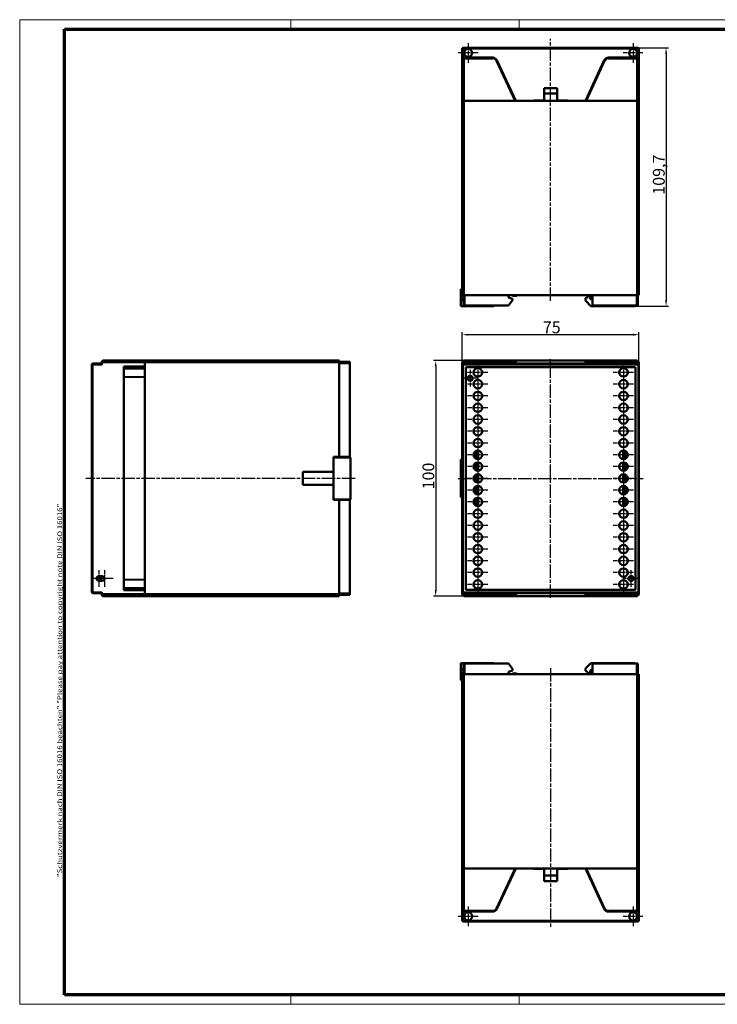
# Model space of a CAD drawing. Units: millimetres. Extents: x 1 to 593, y 1 to 419.
# Drawn here: x 1 to 297, y 1 to 419 of the extents above; entities that cross this region are included whole.
import ezdxf

# ---------------------------------------------------------------- set-up
doc = ezdxf.new("R2010")
doc.units = ezdxf.units.MM
doc.linetypes.add('CHAIN', pattern=[0.3543, 0.2362, -0.0295, 0.0591, -0.0295])
doc.linetypes.add('DASH_DOT', pattern=[0.37, 0.24, -0.06, 0.01, -0.06])
doc.layers.get('0').update_dxf_attribs({"lineweight": 25})
for name, color, linetype, lineweight in [('Bemaßung (ISO)', 1, 'Continuous', 25), ('Mittellinie (ISO)', 1, 'DASH_DOT', 25), ('Mittelpunktmarkierung (ISO)', 1, 'DASH_DOT', 25), ('Rahmen (ISO)', 7, 'Continuous', 70), ('Sichtbar (ISO)', 7, 'Continuous', 50), ('Sichtbar schmal (ISO)', 1, 'Continuous', 25)]:
    doc.layers.add(name, color=color, linetype=linetype, lineweight=lineweight)
doc.styles.add('5', font='isocpeur.ttf', dxfattribs={"width": 1.1})
doc.styles.add('Notiztext (DIN)', font='isocpeur.ttf', dxfattribs={"width": 1.1})
doc.dimstyles.new('11-Bopla 5', dxfattribs={"dimtxt": 5, "dimasz": 2.5, "dimexe": 1, "dimexo": 0, "dimgap": 0.6, "dimtad": 1, "dimdec": 6, "dimrnd": 1e-08, "dimtxsty": '5', "dimcen": 0.09, "dimdle": 7, "dimclrd": 1, "dimclre": 1, "dimclrt": 7, "dimadec": 6, "dimazin": 2, "dimtfac": 0.7, "dimtdec": 3, "dimtmove": 0, "dimatfit": 3, "dimfxl": 1, "dimtolj": 1, "dimlwd": 25, "dimlwe": 25, "dimarcsym": 0})

# ---------------------------------------------------------------- blocks, each defined once
blk = doc.blocks.new('Ränder Bopla-A2-Rahmen')
at = {"layer": 'Rahmen (ISO)', "color": 1, "lineweight": 18}
for p, q in [((593, 419), (1, 419)), ((1, 419), (1, 1)), ((116, 419), (116, 415)), ((213, 419), (213, 415)), ((403, 419), (403, 415)), ((593, 1), (593, 419)), ((589, 297), (593, 297)), ((116, 5), (116, 1)), ((213, 5), (213, 1)), ((403, 5), (403, 1)), ((1, 1), (593, 1))]:
    blk.add_line(p, q, dxfattribs=at)
at = {"layer": 'Rahmen (ISO)', "color": 91, "lineweight": 70}
for p, q in [((20, 415), (589, 415)), ((20, 5), (20, 415)), ((589, 415), (589, 5)), ((589, 5), (20, 5))]:
    blk.add_line(p, q, dxfattribs=at)
at = {"layer": 'Rahmen (ISO)', "color": 1, "insert": (19, 55), "char_height": 2.03, "width": 162.684, "attachment_point": 7, "rotation": 90, "style": 'Notiztext (DIN)'}
blk.add_mtext('\\fISOCPEUR|b0|i0;\\W1.20;\\H2.0300;"Schutzvermerk nach DIN ISO 16016 beachten" \\fISOCPEUR|b0|i1;\\W1.20;\\H2.0300;"Please pay attention to copyright note DIN ISO 16016"', dxfattribs=at)
blk = doc.blocks.new('*D62')
at = {"layer": 'Bemaßung (ISO)', "color": 1, "linetype": 'Continuous', "lineweight": 25}
for p, q in [((263.27, 407.1), (276.27, 407.1)), ((275.27, 404.6), (275.27, 299.9)), ((262.22, 297.4), (276.27, 297.4))]:
    blk.add_line(p, q, dxfattribs=at)
at = {"layer": 'Bemaßung (ISO)', "color": 1, "linetype": 'Continuous'}
for points in [[(274.85, 404.6), (275.69, 404.6), (275.27, 407.1)], [(274.85, 299.9), (275.69, 299.9), (275.27, 297.4)]]:
    blk.add_solid(points, dxfattribs=at)
at = {"layer": 'Defpoints', "color": 0, "linetype": 'Continuous'}
for p in [(263.27, 407.1), (262.22, 297.4), (275.27, 297.4)]:
    blk.add_point(p, dxfattribs=at)
at = {"layer": 'Bemaßung (ISO)', "color": 7, "linetype": 'Continuous', "lineweight": 25, "insert": (274.67, 344.69), "char_height": 5, "attachment_point": 7, "rotation": 90, "style": '5'}
blk.add_mtext('\\A1;109,7', dxfattribs=at)
blk = doc.blocks.new('*D63')
at = {"layer": 'Bemaßung (ISO)', "color": 1, "linetype": 'Continuous', "lineweight": 25}
for p, q in [((189.52, 274.28), (176.52, 274.28)), ((177.52, 271.78), (177.52, 176.78)), ((189.52, 174.28), (176.52, 174.28))]:
    blk.add_line(p, q, dxfattribs=at)
at = {"layer": 'Bemaßung (ISO)', "color": 1, "linetype": 'Continuous'}
for points in [[(177.1, 271.78), (177.94, 271.78), (177.52, 274.28)], [(177.1, 176.78), (177.94, 176.78), (177.52, 174.28)]]:
    blk.add_solid(points, dxfattribs=at)
at = {"layer": 'Defpoints', "color": 0, "linetype": 'Continuous'}
for p in [(189.52, 274.28), (177.52, 174.28), (189.52, 174.28)]:
    blk.add_point(p, dxfattribs=at)
at = {"layer": 'Bemaßung (ISO)', "color": 7, "linetype": 'Continuous', "lineweight": 25, "insert": (176.92, 219.6), "char_height": 5, "attachment_point": 7, "rotation": 90, "style": '5'}
blk.add_mtext('\\A1;100', dxfattribs=at)
blk = doc.blocks.new('*D64')
at = {"layer": 'Bemaßung (ISO)', "color": 1, "linetype": 'Continuous', "lineweight": 25}
for p, q in [((188.77, 273.28), (188.77, 286.28)), ((261.27, 285.28), (191.27, 285.28)), ((263.77, 273.28), (263.77, 286.28))]:
    blk.add_line(p, q, dxfattribs=at)
at = {"layer": 'Bemaßung (ISO)', "color": 1, "linetype": 'Continuous'}
for points in [[(191.27, 285.69), (191.27, 284.86), (188.77, 285.28)], [(261.27, 285.69), (261.27, 284.86), (263.77, 285.28)]]:
    blk.add_solid(points, dxfattribs=at)
at = {"layer": 'Defpoints', "color": 0, "linetype": 'Continuous'}
for p in [(188.77, 285.28), (188.77, 273.28), (263.77, 273.28)]:
    blk.add_point(p, dxfattribs=at)
at = {"layer": 'Bemaßung (ISO)', "color": 7, "linetype": 'Continuous', "lineweight": 25, "insert": (222.97, 285.88), "char_height": 5, "attachment_point": 7, "style": '5'}
blk.add_mtext('\\A1;75', dxfattribs=at)

msp = doc.modelspace()

# ---------------------------------------------------------------- linework, layer by layer
at = {"layer": 'Mittellinie (ISO)', "linetype": 'CHAIN', "ltscale": 23.990969}
for p, q in [((226.2711825, 299.6018863), (226.2711825, 410.8303683)), ((226.2711825, 173.5256959), (226.2711825, 275.0256959)), ((143.3443461, 224.2756959), (29.0445361, 224.2756959)), ((187.0211825, 224.2756959), (265.5211825, 224.2756959)), ((226.2711825, 143.6435403), (226.2711825, 33.1613337))]:
    msp.add_line(p, q, dxfattribs=at)
at = {"layer": 'Mittelpunktmarkierung (ISO)', "linetype": 'CHAIN', "ltscale": 9.320947}
for p, q in [((191.2711825, 409.0959938), (191.2711825, 400.7077789)), ((261.2711825, 409.0959938), (261.2711825, 400.7077789)), ((195.4652899, 404.9018863), (187.077075, 404.9018863)), ((265.4652899, 404.9018863), (257.077075, 404.9018863)), ((191.2711825, 42.5376477), (191.2711825, 34.1494329)), ((261.2711825, 42.5376477), (261.2711825, 34.1494329)), ((195.4652899, 38.3435403), (187.077075, 38.3435403)), ((265.4652899, 38.3435403), (257.077075, 38.3435403))]:
    msp.add_line(p, q, dxfattribs=at)
at = {"layer": 'Mittelpunktmarkierung (ISO)', "linetype": 'CHAIN', "ltscale": 9.556284}
for p, q in [((195.3711825, 273.5756959), (195.3711825, 264.9756959)), ((257.1711825, 273.5756959), (257.1711825, 264.9756959)), ((199.6711825, 269.2756959), (191.0711825, 269.2756959)), ((195.3711825, 268.5756959), (195.3711825, 259.9756959)), ((261.4711825, 269.2756959), (252.8711825, 269.2756959)), ((257.1711825, 268.5756959), (257.1711825, 259.9756959)), ((199.6711825, 264.2756959), (191.0711825, 264.2756959)), ((195.3711825, 263.5756959), (195.3711825, 254.9756959)), ((261.4711825, 264.2756959), (252.8711825, 264.2756959)), ((257.1711825, 263.5756959), (257.1711825, 254.9756959)), ((199.6711825, 259.2756959), (191.0711825, 259.2756959)), ((261.4711825, 259.2756959), (252.8711825, 259.2756959)), ((195.3711825, 258.5756959), (195.3711825, 249.9756959)), ((257.1711825, 258.5756959), (257.1711825, 249.9756959)), ((199.6711825, 254.2756959), (191.0711825, 254.2756959)), ((195.3711825, 253.5756959), (195.3711825, 244.9756959)), ((261.4711825, 254.2756959), (252.8711825, 254.2756959)), ((257.1711825, 253.5756959), (257.1711825, 244.9756959)), ((199.6711825, 249.2756959), (191.0711825, 249.2756959)), ((195.3711825, 248.5756959), (195.3711825, 239.9756959)), ((261.4711825, 249.2756959), (252.8711825, 249.2756959)), ((257.1711825, 248.5756959), (257.1711825, 239.9756959)), ((199.6711825, 244.2756959), (191.0711825, 244.2756959)), ((195.3711825, 243.5756959), (195.3711825, 234.9756959)), ((261.4711825, 244.2756959), (252.8711825, 244.2756959)), ((257.1711825, 243.5756959), (257.1711825, 234.9756959)), ((199.6711825, 239.2756959), (191.0711825, 239.2756959)), ((195.3711825, 238.5756959), (195.3711825, 229.9756959)), ((261.4711825, 239.2756959), (252.8711825, 239.2756959)), ((257.1711825, 238.5756959), (257.1711825, 229.9756959)), ((199.6711825, 234.2756959), (191.0711825, 234.2756959)), ((261.4711825, 234.2756959), (252.8711825, 234.2756959)), ((195.3711825, 233.5756959), (195.3711825, 224.9756959)), ((257.1711825, 233.5756959), (257.1711825, 224.9756959)), ((199.6711825, 229.2756959), (191.0711825, 229.2756959)), ((195.3711825, 228.5756959), (195.3711825, 219.9756959)), ((261.4711825, 229.2756959), (252.8711825, 229.2756959)), ((257.1711825, 228.5756959), (257.1711825, 219.9756959)), ((199.6711825, 224.2756959), (191.0711825, 224.2756959)), ((195.3711825, 223.5756959), (195.3711825, 214.9756959)), ((261.4711825, 224.2756959), (252.8711825, 224.2756959)), ((257.1711825, 223.5756959), (257.1711825, 214.9756959)), ((199.6711825, 219.2756959), (191.0711825, 219.2756959)), ((195.3711825, 218.5756959), (195.3711825, 209.9756959)), ((261.4711825, 219.2756959), (252.8711825, 219.2756959)), ((257.1711825, 218.5756959), (257.1711825, 209.9756959)), ((199.6711825, 214.2756959), (191.0711825, 214.2756959)), ((195.3711825, 213.5756959), (195.3711825, 204.9756959)), ((261.4711825, 214.2756959), (252.8711825, 214.2756959)), ((257.1711825, 213.5756959), (257.1711825, 204.9756959)), ((199.6711825, 209.2756959), (191.0711825, 209.2756959)), ((261.4711825, 209.2756959), (252.8711825, 209.2756959)), ((195.3711825, 208.5756959), (195.3711825, 199.9756959)), ((257.1711825, 208.5756959), (257.1711825, 199.9756959)), ((199.6711825, 204.2756959), (191.0711825, 204.2756959)), ((195.3711825, 203.5756959), (195.3711825, 194.9756959)), ((261.4711825, 204.2756959), (252.8711825, 204.2756959)), ((257.1711825, 203.5756959), (257.1711825, 194.9756959)), ((199.6711825, 199.2756959), (191.0711825, 199.2756959)), ((195.3711825, 198.5756959), (195.3711825, 189.9756959)), ((261.4711825, 199.2756959), (252.8711825, 199.2756959)), ((257.1711825, 198.5756959), (257.1711825, 189.9756959)), ((199.6711825, 194.2756959), (191.0711825, 194.2756959)), ((195.3711825, 193.5756959), (195.3711825, 184.9756959)), ((261.4711825, 194.2756959), (252.8711825, 194.2756959)), ((257.1711825, 193.5756959), (257.1711825, 184.9756959)), ((199.6711825, 189.2756959), (191.0711825, 189.2756959)), ((195.3711825, 188.5756959), (195.3711825, 179.9756959)), ((261.4711825, 189.2756959), (252.8711825, 189.2756959)), ((257.1711825, 188.5756959), (257.1711825, 179.9756959)), ((199.6711825, 184.2756959), (191.0711825, 184.2756959)), ((261.4711825, 184.2756959), (252.8711825, 184.2756959)), ((195.3711825, 183.5756959), (195.3711825, 174.9756959)), ((257.1711825, 183.5756959), (257.1711825, 174.9756959)), ((199.6711825, 179.2756959), (191.0711825, 179.2756959)), ((261.4711825, 179.2756959), (252.8711825, 179.2756959))]:
    msp.add_line(p, q, dxfattribs=at)
at = {"layer": 'Mittelpunktmarkierung (ISO)', "linetype": 'CHAIN', "ltscale": 7.889472}
for p, q in [((192.1711825, 270.3256959), (192.1711825, 263.2256959)), ((195.7211825, 266.7756959), (188.6211825, 266.7756959))]:
    msp.add_line(p, q, dxfattribs=at)
at = {"layer": 'Mittelpunktmarkierung (ISO)', "linetype": 'CHAIN', "ltscale": 7.778352}
for p, q in [((34.6175515, 185.2756959), (34.6175515, 178.2756959)), ((36.9805424, 185.2756959), (36.9805424, 178.2756959))]:
    msp.add_line(p, q, dxfattribs=at)
at = {"layer": 'Mittelpunktmarkierung (ISO)', "linetype": 'CHAIN', "ltscale": 7.809954}
for p, q in [((260.3711825, 185.2899158), (260.3711825, 178.2614761)), ((263.8854023, 181.7756959), (256.8569626, 181.7756959))]:
    msp.add_line(p, q, dxfattribs=at)
at = {"layer": 'Mittelpunktmarkierung (ISO)', "linetype": 'CHAIN', "ltscale": 6.667144}
msp.add_line((37.1175515, 181.7756959), (31.1175515, 181.7756959), dxfattribs=at)
at = {"layer": 'Mittelpunktmarkierung (ISO)', "linetype": 'CHAIN', "ltscale": 6.839049}
msp.add_line((40.635243, 181.7756959), (34.4805424, 181.7756959), dxfattribs=at)
at = {"layer": 'Sichtbar (ISO)'}
for p, q in [((188.7711825, 406.6018863), (188.7711825, 402.9018863)), ((263.2711825, 407.1018863), (189.2711825, 407.1018863)), ((263.7711825, 402.9018863), (263.7711825, 406.6018863)), ((188.7711825, 402.9018863), (188.9621655, 402.9018863)), ((188.7711825, 384.6018863), (188.7711825, 402.9018863)), ((201.697141, 402.9018863), (188.9621655, 402.9018863)), ((189.5211825, 402.4018863), (189.5211825, 402.834899)), ((189.5211825, 384.6018863), (189.5211825, 402.4018863)), ((211.5061825, 384.6018863), (203.509697, 401.7472506)), ((249.0326679, 401.7472506), (241.0361825, 384.6018863)), ((263.5801995, 402.9018863), (250.8452239, 402.9018863)), ((263.0211825, 402.834899), (263.0211825, 402.4018863)), ((263.0211825, 384.6018863), (263.0211825, 402.4018863)), ((263.5801995, 402.9018863), (263.7711825, 402.9018863)), ((263.7711825, 384.6018863), (263.7711825, 402.9018863)), ((229.0211825, 389.9018863), (223.5211825, 389.9018863)), ((223.5211825, 384.7018863), (223.5211825, 389.9018863)), ((229.0211825, 389.9018863), (229.0211825, 384.7018863)), ((188.7711825, 384.6018863), (189.5211825, 384.6018863)), ((188.7711825, 384.6018863), (189.5211825, 384.6018863)), ((188.7711825, 302.1018863), (188.7711825, 384.6018863)), ((210.9544754, 384.6018863), (189.5211825, 384.6018863)), ((263.0211825, 384.6018863), (189.5211825, 384.6018863)), ((189.5211825, 302.1018863), (189.5211825, 384.6018863)), ((219.1711825, 384.6018863), (219.1711825, 384.7018863)), ((219.1711825, 384.7018863), (223.5211825, 384.7018863)), ((229.0211825, 387.6018863), (223.5211825, 387.6018863)), ((229.0211825, 384.7018863), (233.3711825, 384.7018863)), ((233.3711825, 384.7018863), (233.3711825, 384.6018863)), ((263.0211825, 384.6018863), (241.5878895, 384.6018863)), ((263.0211825, 384.6018863), (263.7711825, 384.6018863)), ((263.0211825, 384.6018863), (263.7711825, 384.6018863)), ((263.0211825, 302.1018863), (263.0211825, 384.6018863)), ((263.7711825, 302.1018863), (263.7711825, 384.6018863)), ((188.2211825, 304.6018863), (188.7711825, 304.6018863)), ((188.2211825, 301.5018863), (188.2211825, 304.6018863)), ((188.2211825, 301.5018863), (189.2711825, 301.9918863)), ((188.2211825, 300.5018863), (188.2211825, 301.5018863)), ((189.5211825, 302.1018863), (188.7711825, 302.1018863)), ((189.2711825, 302.1018863), (189.2711825, 297.6018863)), ((189.5211825, 302.1018863), (263.0211825, 302.1018863)), ((208.4711825, 301.1018863), (208.4711825, 302.1018863)), ((208.4711825, 301.1018863), (210.0711825, 300.5195339)), ((241.0211825, 300.7389479), (242.1211825, 301.2518863)), ((242.1211825, 301.2518863), (242.1211825, 302.1018863)), ((243.0211825, 301.5018863), (244.0711825, 301.9918863)), ((243.0211825, 301.5018863), (243.0211825, 300.5018863)), ((244.0711825, 302.1018863), (244.0711825, 297.6018863)), ((263.7711825, 302.1018863), (263.0211825, 302.1018863)), ((263.2711825, 297.6018863), (263.2711825, 302.1018863)), ((189.2711825, 300.0118863), (188.2211825, 300.5018863)), ((188.2211825, 297.4018863), (188.2211825, 300.5018863)), ((200.2211825, 297.4018863), (188.2211825, 297.4018863)), ((190.0211825, 297.6018863), (189.2711825, 297.6018863)), ((208.4711825, 297.6018863), (190.0211825, 297.6018863)), ((200.2211825, 297.6018863), (200.2211825, 297.4018863)), ((202.2211825, 297.4018863), (200.2211825, 297.4018863)), ((202.2211825, 297.6018863), (202.2211825, 297.4018863)), ((210.0711825, 299.8869231), (208.4711825, 297.6018863)), ((210.0711825, 300.5195339), (210.0711825, 299.8869231)), ((241.0211825, 299.7389479), (241.0211825, 300.7389479)), ((243.3211825, 297.4018863), (241.0211825, 299.7389479)), ((244.0711825, 300.0118863), (243.0211825, 300.5018863)), ((255.0211825, 297.4018863), (243.3211825, 297.4018863)), ((262.5211825, 297.6018863), (244.0711825, 297.6018863)), ((255.0211825, 297.6018863), (255.0211825, 297.4018863)), ((255.0211825, 297.4018863), (262.2211825, 297.4018863)), ((262.2211825, 297.4018863), (262.2211825, 297.6018863)), ((263.2711825, 297.6018863), (262.5211825, 297.6018863)), ((31.6175515, 272.5256959), (31.6175515, 176.0256959)), ((35.8175515, 273.0256959), (32.1175515, 273.0256959)), ((35.8175515, 273.2756959), (35.8175515, 273.7756959)), ((35.8175515, 273.2756959), (35.8175515, 272.5256959)), ((54.1175515, 274.0256959), (35.8845388, 274.0256959)), ((54.1175515, 274.2756959), (36.3175515, 274.2756959)), ((45.2175515, 176.7756959), (45.2175515, 271.7756959)), ((45.2175515, 271.7756959), (54.1175515, 271.7756959)), ((54.1175515, 274.2756959), (54.1175515, 274.0256959)), ((54.1175515, 274.2756959), (54.1175515, 274.0256959)), ((136.6175515, 274.2756959), (54.1175515, 274.2756959)), ((54.1175515, 273.2756959), (54.1175515, 274.0256959)), ((54.1175515, 273.2756959), (54.1175515, 274.0256959)), ((136.6175515, 274.0256959), (54.1175515, 274.0256959)), ((54.1175515, 273.2756959), (54.1175515, 271.7756959)), ((54.1175515, 273.2756959), (54.1175515, 175.2756959)), ((136.6175515, 274.0256959), (136.6175515, 274.2756959)), ((136.6175515, 274.0256959), (136.6175515, 273.2756959)), ((141.1175515, 273.7756959), (136.6175515, 273.7756959)), ((136.6175515, 233.3756959), (136.6175515, 273.2756959)), ((141.1175515, 273.7756959), (141.1175515, 273.0256959)), ((141.1175515, 273.0256959), (141.1175515, 233.3756959)), ((188.7711825, 272.5256959), (188.7711825, 273.2756959)), ((188.7711825, 272.5256959), (188.7711825, 176.0256959)), ((263.2711825, 273.0256959), (189.2711825, 273.0256959)), ((201.697141, 274.2756959), (189.5211825, 274.2756959)), ((189.5211825, 274.0256959), (189.5211825, 274.2756959)), ((201.697141, 274.2756959), (203.056558, 274.2756959)), ((210.9544754, 274.2756959), (203.056558, 274.2756959)), ((210.9544754, 274.2756959), (241.5878895, 274.2756959)), ((211.5061825, 273.7756959), (211.5061825, 273.0256959)), ((211.5061825, 273.0256959), (211.5061825, 273.0756959)), ((211.5061825, 273.0756959), (219.2711825, 273.0756959)), ((219.2659465, 273.0756959), (219.2659465, 273.0256959)), ((219.2711825, 273.0256959), (219.2711825, 273.0756959)), ((220.2211825, 273.0756959), (220.2211825, 273.0256959)), ((220.2211825, 273.0756959), (222.3211825, 273.0756959)), ((220.2264185, 273.0256959), (220.2264185, 273.0756959)), ((222.3159465, 273.0756959), (222.3159465, 273.0256959)), ((222.3211825, 273.0256959), (222.3211825, 273.0756959)), ((223.2711825, 273.0756959), (223.2711825, 273.0256959)), ((223.2711825, 273.0756959), (229.2711825, 273.0756959)), ((223.2764185, 273.0256959), (223.2764185, 273.0756959)), ((225.5211825, 273.0256959), (225.5211825, 273.0756959)), ((225.8659465, 273.0256959), (225.8659465, 273.0756959)), ((225.8711825, 273.0756959), (225.8711825, 273.0256959)), ((226.6711825, 273.0256959), (226.6711825, 273.0756959)), ((226.6764185, 273.0256959), (226.6764185, 273.0756959)), ((227.0211825, 273.0756959), (227.0211825, 273.0256959)), ((229.2659465, 273.0756959), (229.2659465, 273.0256959)), ((229.2711825, 273.0256959), (229.2711825, 273.0756959)), ((230.2211825, 273.0756959), (230.2211825, 273.0256959)), ((230.2211825, 273.0756959), (232.3211825, 273.0756959)), ((230.2264185, 273.0256959), (230.2264185, 273.0756959)), ((232.3159465, 273.0756959), (232.3159465, 273.0256959)), ((232.3211825, 273.0256959), (232.3211825, 273.0756959)), ((233.2711825, 273.0756959), (233.2711825, 273.0256959)), ((233.2711825, 273.0756959), (241.0361825, 273.0756959)), ((233.2764185, 273.0256959), (233.2764185, 273.0756959)), ((241.0361825, 273.0256959), (241.0361825, 273.7756959)), ((241.0361825, 273.0756959), (241.0361825, 273.0256959)), ((249.4858069, 274.2756959), (241.5878895, 274.2756959)), ((249.4858069, 274.2756959), (250.8452239, 274.2756959)), ((263.0211825, 274.2756959), (250.8452239, 274.2756959)), ((263.0211825, 274.2756959), (263.0211825, 274.0256959)), ((263.7711825, 273.2756959), (263.7711825, 272.5256959)), ((263.7711825, 176.0256959), (263.7711825, 272.5256959)), ((54.1175515, 270.8756959), (45.2175515, 270.7980268)), ((190.2537274, 177.0082409), (190.2537274, 271.543151)), ((190.2537274, 271.543151), (262.2886375, 271.543151)), ((190.2537274, 271.543151), (190.2711825, 271.5256959)), ((190.2711825, 271.5256959), (190.2711825, 177.0256959)), ((262.2711825, 271.5256959), (190.2711825, 271.5256959)), ((262.2886375, 271.543151), (262.2711825, 271.5256959)), ((262.2711825, 177.0256959), (262.2711825, 271.5256959)), ((262.2886375, 271.543151), (262.2886375, 177.0082409)), ((54.1175515, 267.3547514), (45.2175515, 267.2770823)), ((194.5711825, 235.6256959), (194.5751095, 235.6217689)), ((194.5711825, 232.6632444), (194.5711825, 235.6256959)), ((194.5711825, 235.6256959), (195.5211825, 235.6256959)), ((194.5751095, 232.661302), (194.5751095, 235.6217689)), ((194.5751095, 235.6217689), (195.5172555, 235.6217689)), ((195.5211825, 235.6256959), (195.5172555, 235.6217689)), ((195.5172555, 235.6217689), (195.5172555, 232.4816327)), ((195.5211825, 235.6256959), (195.5211825, 232.4819568)), ((257.0211825, 235.6256959), (257.0251095, 235.6217689)), ((257.0211825, 232.4819568), (257.0211825, 235.6256959)), ((257.0211825, 235.6256959), (257.9711825, 235.6256959)), ((257.0251095, 232.4816327), (257.0251095, 235.6217689)), ((257.0251095, 235.6217689), (257.9672555, 235.6217689)), ((257.9711825, 235.6256959), (257.9672555, 235.6217689)), ((257.9672555, 235.6217689), (257.9672555, 232.661302)), ((257.9711825, 235.6256959), (257.9711825, 232.6632444)), ((134.1175515, 227.0756959), (134.1175515, 233.3756959)), ((134.1175515, 233.3756959), (136.6175515, 233.3756959)), ((141.3175515, 233.1756959), (134.1175515, 233.1756959)), ((136.6175515, 233.3756959), (141.1175515, 233.3756959)), ((136.6175515, 233.3756959), (136.6175515, 233.1756959)), ((139.0175515, 233.3756959), (139.0175515, 233.1756959)), ((141.1175515, 233.3756959), (141.1175515, 233.1756959)), ((141.3175515, 215.3756959), (141.3175515, 233.1756959)), ((188.2211825, 232.2756959), (188.2211825, 230.6756959)), ((188.7711825, 232.2756959), (188.2211825, 232.2756959)), ((188.2211825, 217.8756959), (188.2211825, 230.6756959)), ((188.7711825, 230.6756959), (188.2211825, 230.6756959)), ((194.5711825, 227.6632444), (194.5711825, 230.8881475)), ((194.5751095, 227.661302), (194.5751095, 230.8900899)), ((195.5172555, 231.0697591), (195.5172555, 227.4816327)), ((195.5211825, 231.069435), (195.5211825, 227.4819568)), ((257.0211825, 227.4819568), (257.0211825, 231.069435)), ((257.0251095, 227.4816327), (257.0251095, 231.0697591)), ((257.9672555, 230.8900899), (257.9672555, 227.661302)), ((257.9711825, 230.8881475), (257.9711825, 227.6632444)), ((121.1175515, 227.0756959), (134.1175515, 227.0756959)), ((121.1175515, 221.4756959), (121.1175515, 227.0756959)), ((134.1175515, 227.0756959), (134.1175515, 221.4756959)), ((194.5711825, 222.6632444), (194.5711825, 225.8881475)), ((194.5751095, 222.661302), (194.5751095, 225.8900899)), ((195.5172555, 226.0697591), (195.5172555, 222.4816327)), ((195.5211825, 226.069435), (195.5211825, 222.4819568)), ((257.0211825, 222.4819568), (257.0211825, 226.069435)), ((257.0251095, 222.4816327), (257.0251095, 226.0697591)), ((257.9672555, 225.8900899), (257.9672555, 222.661302)), ((257.9711825, 225.8881475), (257.9711825, 222.6632444)), ((134.1175515, 221.4756959), (121.1175515, 221.4756959)), ((134.1175515, 215.1756959), (134.1175515, 221.4756959)), ((188.2211825, 217.8756959), (188.7711825, 217.8756959)), ((188.2211825, 217.8756959), (188.2211825, 216.2756959)), ((194.5711825, 217.6632444), (194.5711825, 220.8881475)), ((194.5751095, 217.661302), (194.5751095, 220.8900899)), ((195.5172555, 221.0697591), (195.5172555, 217.4816327)), ((195.5211825, 221.069435), (195.5211825, 217.4819568)), ((257.0211825, 217.4819568), (257.0211825, 221.069435)), ((257.0251095, 217.4816327), (257.0251095, 221.0697591)), ((257.9672555, 220.8900899), (257.9672555, 217.661302)), ((257.9711825, 220.8881475), (257.9711825, 217.6632444)), ((141.3175515, 215.3756959), (134.1175515, 215.3756959)), ((136.6175515, 215.1756959), (134.1175515, 215.1756959)), ((136.6175515, 215.3756959), (136.6175515, 215.1756959)), ((136.6175515, 175.2756959), (136.6175515, 215.1756959)), ((141.1175515, 215.1756959), (136.6175515, 215.1756959)), ((139.0175515, 215.3756959), (139.0175515, 215.1756959)), ((141.1175515, 215.3756959), (141.1175515, 215.1756959)), ((141.1175515, 215.1756959), (141.1175515, 175.5256959)), ((188.2211825, 216.2756959), (188.7711825, 216.2756959)), ((194.5711825, 212.9256959), (194.5711825, 215.8881475)), ((194.5751095, 212.9296229), (194.5751095, 215.8900899)), ((195.5172555, 216.0697591), (195.5172555, 212.9296229)), ((195.5211825, 216.069435), (195.5211825, 212.9256959)), ((257.0211825, 212.9256959), (257.0211825, 216.069435)), ((257.0251095, 212.9296229), (257.0251095, 216.0697591)), ((257.9672555, 215.8900899), (257.9672555, 212.9296229)), ((257.9711825, 215.8881475), (257.9711825, 212.9256959)), ((194.5711825, 212.9256959), (194.5751095, 212.9296229)), ((195.5211825, 212.9256959), (194.5711825, 212.9256959)), ((195.5172555, 212.9296229), (194.5751095, 212.9296229)), ((195.5211825, 212.9256959), (195.5172555, 212.9296229)), ((257.0211825, 212.9256959), (257.0251095, 212.9296229)), ((257.9711825, 212.9256959), (257.0211825, 212.9256959)), ((257.9672555, 212.9296229), (257.0251095, 212.9296229)), ((257.9711825, 212.9256959), (257.9672555, 212.9296229)), ((35.8258419, 182.7756959), (34.6175515, 182.7756959)), ((34.6175515, 180.7756959), (35.8258419, 180.7756959)), ((54.1175515, 181.1966404), (45.2175515, 181.2743095)), ((35.8175515, 176.0256959), (35.8175515, 175.2756959)), ((45.2175515, 177.753365), (54.1175515, 177.6756959)), ((54.1175515, 176.7756959), (45.2175515, 176.7756959)), ((54.1175515, 176.7756959), (54.1175515, 175.2756959)), ((188.7711825, 175.2756959), (188.7711825, 176.0256959)), ((190.2537274, 177.0082409), (190.2711825, 177.0256959)), ((262.2886375, 177.0082409), (190.2537274, 177.0082409)), ((190.2711825, 177.0256959), (262.2711825, 177.0256959)), ((262.2886375, 177.0082409), (262.2711825, 177.0256959)), ((263.7711825, 176.0256959), (263.7711825, 175.2756959)), ((32.1175515, 175.5256959), (35.8175515, 175.5256959)), ((35.8175515, 174.7756959), (35.8175515, 175.2756959)), ((54.1175515, 174.5256959), (35.8845388, 174.5256959)), ((54.1175515, 174.2756959), (36.3175515, 174.2756959)), ((54.1175515, 174.5256959), (54.1175515, 175.2756959)), ((54.1175515, 174.5256959), (54.1175515, 175.2756959)), ((54.1175515, 174.5256959), (54.1175515, 174.2756959)), ((54.1175515, 174.5256959), (54.1175515, 174.2756959)), ((136.6175515, 174.5256959), (54.1175515, 174.5256959)), ((136.6175515, 174.2756959), (54.1175515, 174.2756959)), ((136.6175515, 175.2756959), (136.6175515, 174.5256959)), ((136.6175515, 174.7756959), (141.1175515, 174.7756959)), ((136.6175515, 174.2756959), (136.6175515, 174.5256959)), ((141.1175515, 175.5256959), (141.1175515, 174.7756959)), ((189.2711825, 175.5256959), (263.2711825, 175.5256959)), ((189.5211825, 174.2756959), (189.5211825, 174.5256959)), ((189.5211825, 174.2756959), (201.697141, 174.2756959)), ((203.056558, 174.2756959), (201.697141, 174.2756959)), ((203.056558, 174.2756959), (210.9544754, 174.2756959)), ((241.5878895, 174.2756959), (210.9544754, 174.2756959)), ((211.5061825, 175.5256959), (211.5061825, 174.7756959)), ((211.5061825, 175.4756959), (211.5061825, 175.5256959)), ((219.2711825, 175.4756959), (211.5061825, 175.4756959)), ((219.2659465, 175.5256959), (219.2659465, 175.4756959)), ((219.2711825, 175.4756959), (219.2711825, 175.5256959)), ((220.2211825, 175.5256959), (220.2211825, 175.4756959)), ((222.3211825, 175.4756959), (220.2211825, 175.4756959)), ((220.2264185, 175.4756959), (220.2264185, 175.5256959)), ((222.3159465, 175.5256959), (222.3159465, 175.4756959)), ((222.3211825, 175.4756959), (222.3211825, 175.5256959)), ((223.2711825, 175.5256959), (223.2711825, 175.4756959)), ((229.2711825, 175.4756959), (223.2711825, 175.4756959)), ((223.2764185, 175.4756959), (223.2764185, 175.5256959)), ((225.5211825, 175.4756959), (225.5211825, 175.5256959)), ((225.8659465, 175.4756959), (225.8659465, 175.5256959)), ((225.8711825, 175.5256959), (225.8711825, 175.4756959)), ((226.6711825, 175.4756959), (226.6711825, 175.5256959)), ((226.6764185, 175.4756959), (226.6764185, 175.5256959)), ((227.0211825, 175.5256959), (227.0211825, 175.4756959)), ((229.2659465, 175.5256959), (229.2659465, 175.4756959)), ((229.2711825, 175.4756959), (229.2711825, 175.5256959)), ((230.2211825, 175.5256959), (230.2211825, 175.4756959)), ((232.3211825, 175.4756959), (230.2211825, 175.4756959)), ((230.2264185, 175.4756959), (230.2264185, 175.5256959)), ((232.3159465, 175.5256959), (232.3159465, 175.4756959)), ((232.3211825, 175.4756959), (232.3211825, 175.5256959)), ((233.2711825, 175.5256959), (233.2711825, 175.4756959)), ((241.0361825, 175.4756959), (233.2711825, 175.4756959)), ((233.2764185, 175.4756959), (233.2764185, 175.5256959)), ((241.0361825, 174.7756959), (241.0361825, 175.5256959)), ((241.0361825, 175.5256959), (241.0361825, 175.4756959)), ((241.5878895, 174.2756959), (249.4858069, 174.2756959)), ((250.8452239, 174.2756959), (249.4858069, 174.2756959)), ((250.8452239, 174.2756959), (263.0211825, 174.2756959)), ((263.0211825, 174.5256959), (263.0211825, 174.2756959)), ((188.2211825, 142.7435403), (188.2211825, 145.8435403)), ((188.2211825, 145.8435403), (200.2211825, 145.8435403)), ((188.2211825, 142.7435403), (189.2711825, 143.2335403)), ((188.2211825, 141.7435403), (188.2211825, 142.7435403)), ((189.2711825, 145.6435403), (190.0211825, 145.6435403)), ((189.2711825, 145.6435403), (189.2711825, 141.1435403)), ((190.0211825, 145.6435403), (208.4711825, 145.6435403)), ((200.2211825, 145.8435403), (200.2211825, 145.6435403)), ((200.2211825, 145.8435403), (202.2211825, 145.8435403)), ((202.2211825, 145.8435403), (202.2211825, 145.6435403)), ((210.0711825, 143.3585035), (208.4711825, 145.6435403)), ((208.4711825, 142.1435403), (210.0711825, 142.7258927)), ((208.4711825, 141.1435403), (208.4711825, 142.1435403)), ((210.0711825, 142.7258927), (210.0711825, 143.3585035)), ((241.0211825, 143.5064787), (243.3211825, 145.8435403)), ((241.0211825, 142.5064787), (241.0211825, 143.5064787)), ((242.1211825, 141.9935403), (241.0211825, 142.5064787)), ((243.0211825, 142.7435403), (244.0711825, 143.2335403)), ((243.0211825, 142.7435403), (243.0211825, 141.7435403)), ((243.3211825, 145.8435403), (255.0211825, 145.8435403)), ((244.0711825, 145.6435403), (262.5211825, 145.6435403)), ((244.0711825, 145.6435403), (244.0711825, 141.1435403)), ((262.2211825, 145.8435403), (255.0211825, 145.8435403)), ((255.0211825, 145.8435403), (255.0211825, 145.6435403)), ((262.2211825, 145.8435403), (262.2211825, 145.6435403)), ((262.5211825, 145.6435403), (263.2711825, 145.6435403)), ((263.2711825, 141.1435403), (263.2711825, 145.6435403)), ((188.2211825, 138.6435403), (188.2211825, 141.7435403)), ((189.2711825, 141.2535403), (188.2211825, 141.7435403)), ((188.7711825, 138.6435403), (188.2211825, 138.6435403)), ((188.7711825, 141.1435403), (189.5211825, 141.1435403)), ((188.7711825, 141.1435403), (188.7711825, 58.6435403)), ((263.0211825, 141.1435403), (189.5211825, 141.1435403)), ((189.5211825, 141.1435403), (189.5211825, 58.6435403)), ((242.1211825, 141.1435403), (242.1211825, 141.9935403)), ((244.0711825, 141.2535403), (243.0211825, 141.7435403)), ((263.0211825, 141.1435403), (263.7711825, 141.1435403)), ((263.0211825, 141.1435403), (263.0211825, 58.6435403)), ((263.7711825, 141.1435403), (263.7711825, 58.6435403)), ((189.5211825, 58.6435403), (188.7711825, 58.6435403)), ((188.7711825, 58.6435403), (188.7711825, 40.3435403)), ((189.5211825, 58.6435403), (188.7711825, 58.6435403)), ((189.5211825, 58.6435403), (210.9544754, 58.6435403)), ((189.5211825, 58.6435403), (189.5211825, 40.8435403)), ((189.5211825, 58.6435403), (263.0211825, 58.6435403)), ((203.509697, 41.4981761), (211.5061825, 58.6435403)), ((219.1711825, 58.5435403), (219.1711825, 58.6435403)), ((223.5211825, 58.5435403), (219.1711825, 58.5435403)), ((223.5211825, 53.3435403), (223.5211825, 58.5435403)), ((233.3711825, 58.5435403), (229.0211825, 58.5435403)), ((229.0211825, 53.3435403), (229.0211825, 58.5435403)), ((233.3711825, 58.6435403), (233.3711825, 58.5435403)), ((241.0361825, 58.6435403), (249.0326679, 41.4981761)), ((241.5878895, 58.6435403), (263.0211825, 58.6435403)), ((263.7711825, 58.6435403), (263.0211825, 58.6435403)), ((263.0211825, 58.6435403), (263.0211825, 40.8435403)), ((263.7711825, 58.6435403), (263.0211825, 58.6435403)), ((263.7711825, 58.6435403), (263.7711825, 40.3435403)), ((223.5211825, 55.6435403), (229.0211825, 55.6435403)), ((223.5211825, 53.3435403), (229.0211825, 53.3435403)), ((188.9621655, 40.3435403), (188.7711825, 40.3435403)), ((188.7711825, 40.3435403), (188.7711825, 36.6435403)), ((188.9621655, 40.3435403), (201.697141, 40.3435403)), ((189.5211825, 40.4105276), (189.5211825, 40.8435403)), ((250.8452239, 40.3435403), (263.5801995, 40.3435403)), ((263.0211825, 40.8435403), (263.0211825, 40.4105276)), ((263.7711825, 40.3435403), (263.5801995, 40.3435403)), ((263.7711825, 36.6435403), (263.7711825, 40.3435403)), ((189.2711825, 36.1435403), (263.2711825, 36.1435403))]:
    msp.add_line(p, q, dxfattribs=at)
for centre, radius in [((191.2711825, 404.9018863), 1.6941074), ((261.2711825, 404.9018863), 1.6941074), ((192.1711825, 266.7756959), 1.05), ((192.1711825, 266.7756959), 1.0142198), ((195.3711825, 269.2756959), 1.8), ((257.1711825, 269.2756959), 1.8), ((195.3711825, 264.2756959), 1.8), ((257.1711825, 264.2756959), 1.8), ((195.3711825, 259.2756959), 1.8), ((257.1711825, 259.2756959), 1.8), ((195.3711825, 254.2756959), 1.8), ((257.1711825, 254.2756959), 1.8), ((195.3711825, 249.2756959), 1.8), ((257.1711825, 249.2756959), 1.8), ((195.3711825, 244.2756959), 1.8), ((257.1711825, 244.2756959), 1.8), ((195.3711825, 239.2756959), 1.8), ((257.1711825, 239.2756959), 1.8), ((195.3711825, 234.2756959), 1.8), ((257.1711825, 234.2756959), 1.8), ((195.3711825, 229.2756959), 1.8), ((257.1711825, 229.2756959), 1.8), ((195.3711825, 224.2756959), 1.8), ((257.1711825, 224.2756959), 1.8), ((195.3711825, 219.2756959), 1.8), ((257.1711825, 219.2756959), 1.8), ((195.3711825, 214.2756959), 1.8), ((257.1711825, 214.2756959), 1.8), ((195.3711825, 209.2756959), 1.8), ((257.1711825, 209.2756959), 1.8), ((195.3711825, 204.2756959), 1.8), ((257.1711825, 204.2756959), 1.8), ((195.3711825, 199.2756959), 1.8), ((257.1711825, 199.2756959), 1.8), ((195.3711825, 194.2756959), 1.8), ((257.1711825, 194.2756959), 1.8), ((195.3711825, 189.2756959), 1.8), ((257.1711825, 189.2756959), 1.8), ((195.3711825, 184.2756959), 1.8), ((257.1711825, 184.2756959), 1.8), ((195.3711825, 179.2756959), 1.8), ((257.1711825, 179.2756959), 1.8), ((260.3711825, 181.7756959), 1.05), ((260.3711825, 181.7756959), 1.0142198), ((191.2711825, 38.3435403), 1.6941074), ((261.2711825, 38.3435403), 1.6941074)]:
    msp.add_circle(centre, radius, dxfattribs=at)
for centre, radius, start, end in [((189.2711825, 406.6018863), 0.5, 90, 180), ((263.2711825, 406.6018863), 0.5, 0, 90), ((201.697141, 400.9018863), 2, 25.00403709, 90), ((250.8452239, 400.9018863), 2, 90, 154.99596291), ((210.9711825, 303.7018863), 2, 233.130102354, 306.869897646), ((32.1175515, 272.5256959), 0.5, 90, 180), ((36.3175515, 273.7756959), 0.5, 90, 150), ((189.5211825, 273.2756959), 0.75, 138.189685104, 180), ((189.2711825, 272.5256959), 0.5, 90, 180), ((263.2711825, 272.5256959), 0.5, 0, 90), ((263.0211825, 273.2756959), 0.75, 0, 41.810314896), ((34.6175515, 181.7756959), 1, 90, 270), ((32.1175515, 176.0256959), 0.5, 180, 270), ((189.2711825, 176.0256959), 0.5, 180, 270), ((263.2711825, 176.0256959), 0.5, 270, 0), ((36.3175515, 174.7756959), 0.5, 210, 270), ((189.5211825, 175.2756959), 0.75, 180, 221.810314896), ((263.0211825, 175.2756959), 0.75, 318.189685104, 0), ((210.9711825, 139.5435403), 2, 53.130102354, 126.869897646), ((201.697141, 42.3435403), 2, 270, 334.99596291), ((250.8452239, 42.3435403), 2, 205.00403709, 270), ((189.2711825, 36.6435403), 0.5, 180, 270), ((263.2711825, 36.6435403), 0.5, 270, 0)]:
    msp.add_arc(centre, radius, start, end, dxfattribs=at)
for centre, major_axis, ratio, start_param, end_param in [((210.9544754, 273.7756959), (0.5517071, 0), 0.9062780069, 0, 1.5707963268), ((241.5878895, 273.7756959), (-0.5517071, 0), 0.9062780069, 4.7123889804, 6.2831853072), ((35.8258419, 181.7756959), (1.1547005, 0), 0.8660254038, 4.7123889804, 7.853981634), ((210.9544754, 174.7756959), (0.5517071, 0), 0.9062780069, 4.7123889804, 6.2831853072), ((241.5878895, 174.7756959), (-0.5517071, 0), 0.9062780069, 0, 1.5707963268)]:
    msp.add_ellipse(centre, major_axis=major_axis, ratio=ratio, start_param=start_param, end_param=end_param, dxfattribs=at)
for points, knots in [([(188.9621655, 402.9018863), (189.0289409, 402.9018417), (189.112777, 402.8848671), (189.3050047, 402.850389), (189.4149957, 402.834899), (189.5211825, 402.834899)], [0.500903197924, 0.500903197924, 0.500903197924, 0.500903197924, 0.530822680304, 0.530822680304, 0.56267869553, 0.56267869553, 0.56267869553, 0.56267869553]), ([(263.0211825, 402.834899), (263.1273692, 402.834899), (263.2373603, 402.850389), (263.4295879, 402.8848671), (263.513424, 402.9018417), (263.5801995, 402.9018863)], [0, 0, 0, 0, 0.031856015226, 0.031856015226, 0.061775497606, 0.061775497606, 0.061775497606, 0.061775497606]), ([(35.8175515, 273.7756959), (35.8175961, 273.8502215), (35.8345708, 273.9130607), (35.8690488, 274.0021273), (35.8845388, 274.0256959), (35.8845388, 274.0256959)], [0.500903197924, 0.500903197924, 0.500903197924, 0.500903197924, 0.530822680304, 0.530822680304, 0.56267869553, 0.56267869553, 0.56267869553, 0.56267869553]), ([(189.5211825, 274.0256959), (189.4149957, 274.0256959), (189.3050047, 274.0021273), (189.112777, 273.9130607), (189.0289409, 273.8502215), (188.9621655, 273.7756959)], [0, 0, 0, 0, 0.031856015226, 0.031856015226, 0.061775497606, 0.061775497606, 0.061775497606, 0.061775497606]), ([(263.5801995, 273.7756959), (263.513424, 273.8502215), (263.4295879, 273.9130607), (263.2373603, 274.0021273), (263.1273692, 274.0256959), (263.0211825, 274.0256959)], [0.500903197924, 0.500903197924, 0.500903197924, 0.500903197924, 0.530822680304, 0.530822680304, 0.56267869553, 0.56267869553, 0.56267869553, 0.56267869553]), ([(191.8047876, 265.8079902), (191.7750752, 265.8188787), (191.7422138, 265.8324952), (191.6099239, 265.8970619), (191.5032441, 265.9706217), (191.3365927, 266.14627), (191.2626127, 266.2522242), (191.184979, 266.4364897), (191.1644534, 266.5020855), (191.1369201, 266.6372465), (191.1299093, 266.7068104), (191.1299093, 266.8445815), (191.1369201, 266.9141454), (191.1644534, 267.0493063), (191.184979, 267.1149021), (191.2626127, 267.2991676), (191.3365927, 267.4051219), (191.5032441, 267.5807702), (191.6099239, 267.6543299), (191.7422138, 267.7188967), (191.7750752, 267.7325132), (191.8047876, 267.7434017)], [0.03174312323, 0.03174312323, 0.03174312323, 0.03174312323, 0.04867032049, 0.04867032049, 0.09734064098, 0.09734064098, 0.13867195989, 0.13867195989, 0.15933761934, 0.15933761934, 0.18000327879, 0.18000327879, 0.20066893825, 0.20066893825, 0.2213345977, 0.2213345977, 0.26266591661, 0.26266591661, 0.3113362371, 0.3113362371, 0.3282634344, 0.3282634344, 0.3282634344, 0.3282634344]), ([(191.8047876, 265.8079902), (191.7921768, 265.8132002), (191.7785798, 265.818784), (191.674574, 265.8652726), (191.5533986, 265.9402774), (191.3701094, 266.1208112), (191.2713451, 266.2540107), (191.1934836, 266.4646974), (191.1764499, 266.5231008), (191.1532752, 266.6475372), (191.1472858, 266.713685), (191.1472858, 266.8377068), (191.1532752, 266.9038546), (191.1764499, 267.028291), (191.1934836, 267.0866945), (191.2713451, 267.2973812), (191.3701094, 267.4305806), (191.5533986, 267.6111144), (191.674574, 267.6861193), (191.7785798, 267.7326078), (191.7921768, 267.7381916), (191.8047876, 267.7434017)], [-0.38009637625, -0.38009637625, -0.38009637625, -0.38009637625, -0.37064627613, -0.37064627613, -0.3043405167, -0.3043405167, -0.24370567268, -0.24370567268, -0.22510239628, -0.22510239628, -0.20649911989, -0.20649911989, -0.18789584349, -0.18789584349, -0.1692925671, -0.1692925671, -0.10865772307, -0.10865772307, -0.04235196364, -0.04235196364, -0.03290186363, -0.03290186363, -0.03290186363, -0.03290186363]), ([(34.365469, 182.7434017), (34.4271703, 182.7330066), (34.485678, 182.7206248), (34.7649659, 182.6527804), (35.0190073, 182.5526916), (35.3103617, 182.3480903), (35.4118756, 182.2564119), (35.5238024, 182.0924653), (35.5545127, 182.0334493), (35.5969485, 181.9088255), (35.6086985, 181.8432284), (35.6086985, 181.7081634), (35.5969485, 181.6425664), (35.5545127, 181.5179425), (35.5238024, 181.4589265), (35.4118756, 181.2949799), (35.3103617, 181.2033015), (35.0190073, 180.9987003), (34.7649659, 180.8986114), (34.485678, 180.830767), (34.4271703, 180.8183853), (34.365469, 180.8079902)], [-0.69685973996, -0.69685973996, -0.69685973996, -0.69685973996, -0.67818691882, -0.67818691882, -0.60149046008, -0.60149046008, -0.56097096911, -0.56097096911, -0.54071122363, -0.54071122363, -0.52045147815, -0.52045147815, -0.50019173267, -0.50019173267, -0.47993198719, -0.47993198719, -0.43941249622, -0.43941249622, -0.36271603748, -0.36271603748, -0.34404321643, -0.34404321643, -0.34404321643, -0.34404321643]), ([(260.7375773, 182.7434017), (260.7618498, 182.7330066), (260.7913285, 182.7206248), (260.9271752, 182.6527804), (261.067042, 182.5526916), (261.2280169, 182.3480903), (261.2846863, 182.2564119), (261.3473804, 182.0924653), (261.3646247, 182.0334493), (261.3884677, 181.9088255), (261.3950791, 181.8432284), (261.3950791, 181.7081634), (261.3884677, 181.6425664), (261.3646247, 181.5179425), (261.3473804, 181.4589265), (261.2846863, 181.2949799), (261.2280169, 181.2033015), (261.067042, 180.9987003), (260.9271752, 180.8986114), (260.7913285, 180.830767), (260.7618498, 180.8183853), (260.7375773, 180.8079902)], [-0.69685973996, -0.69685973996, -0.69685973996, -0.69685973996, -0.67818691882, -0.67818691882, -0.60149046008, -0.60149046008, -0.56097096911, -0.56097096911, -0.54071122363, -0.54071122363, -0.52045147815, -0.52045147815, -0.50019173267, -0.50019173267, -0.47993198719, -0.47993198719, -0.43941249622, -0.43941249622, -0.36271603748, -0.36271603748, -0.34404321643, -0.34404321643, -0.34404321643, -0.34404321643]), ([(260.7375773, 182.7434017), (260.7672897, 182.7325132), (260.8001512, 182.7188967), (260.932441, 182.6543299), (261.0391209, 182.5807702), (261.2057722, 182.4051219), (261.2797523, 182.2991676), (261.3573859, 182.1149021), (261.3779116, 182.0493063), (261.4054448, 181.9141454), (261.4124556, 181.8445815), (261.4124556, 181.7068104), (261.4054448, 181.6372465), (261.3779116, 181.5020855), (261.3573859, 181.4364897), (261.2797523, 181.2522242), (261.2057722, 181.14627), (261.0391209, 180.9706217), (260.932441, 180.8970619), (260.8001512, 180.8324952), (260.7672897, 180.8188787), (260.7375773, 180.8079902)], [0.03174312322, 0.03174312322, 0.03174312322, 0.03174312322, 0.04867032049, 0.04867032049, 0.09734064098, 0.09734064098, 0.13867195989, 0.13867195989, 0.15933761934, 0.15933761934, 0.18000327879, 0.18000327879, 0.20066893825, 0.20066893825, 0.2213345977, 0.2213345977, 0.26266591661, 0.26266591661, 0.3113362371, 0.3113362371, 0.3282634344, 0.3282634344, 0.3282634344, 0.3282634344]), ([(35.8845388, 174.5256959), (35.8845388, 174.5256959), (35.8690488, 174.5492646), (35.8345708, 174.6383312), (35.8175961, 174.7011703), (35.8175515, 174.7756959)], [0, 0, 0, 0, 0.031856015226, 0.031856015226, 0.061775497606, 0.061775497606, 0.061775497606, 0.061775497606]), ([(188.9621655, 174.7756959), (189.0289409, 174.7011703), (189.112777, 174.6383312), (189.3050047, 174.5492646), (189.4149957, 174.5256959), (189.5211825, 174.5256959)], [0.500903197924, 0.500903197924, 0.500903197924, 0.500903197924, 0.530822680304, 0.530822680304, 0.56267869553, 0.56267869553, 0.56267869553, 0.56267869553]), ([(263.0211825, 174.5256959), (263.1273692, 174.5256959), (263.2373603, 174.5492646), (263.4295879, 174.6383312), (263.513424, 174.7011703), (263.5801995, 174.7756959)], [0, 0, 0, 0, 0.031856015226, 0.031856015226, 0.061775497606, 0.061775497606, 0.061775497606, 0.061775497606]), ([(189.5211825, 40.4105276), (189.4149957, 40.4105276), (189.3050047, 40.3950376), (189.112777, 40.3605596), (189.0289409, 40.3435849), (188.9621655, 40.3435403)], [0, 0, 0, 0, 0.031856015226, 0.031856015226, 0.061775497606, 0.061775497606, 0.061775497606, 0.061775497606]), ([(263.5801995, 40.3435403), (263.513424, 40.3435849), (263.4295879, 40.3605596), (263.2373603, 40.3950376), (263.1273692, 40.4105276), (263.0211825, 40.4105276)], [0.500903197924, 0.500903197924, 0.500903197924, 0.500903197924, 0.530822680304, 0.530822680304, 0.56267869553, 0.56267869553, 0.56267869553, 0.56267869553])]:
    msp.add_open_spline(points, degree=3, knots=knots, dxfattribs=at)
at = {"layer": 'Sichtbar schmal (ISO)'}
for p, q in [((189.2711825, 406.6018863), (188.7711825, 406.6018863)), ((189.2711825, 407.1018863), (189.2711825, 406.6018863)), ((189.2711825, 406.6018863), (263.2711825, 406.6018863)), ((189.2711825, 402.9018863), (189.2711825, 406.6018863)), ((263.2711825, 406.6018863), (263.2711825, 407.1018863)), ((263.7711825, 406.6018863), (263.2711825, 406.6018863)), ((263.2711825, 406.6018863), (263.2711825, 402.9018863)), ((189.5211825, 402.4018863), (201.697141, 402.4018863)), ((201.697141, 402.4018863), (201.697141, 402.9018863)), ((203.509697, 401.7472506), (203.056558, 401.5359095)), ((203.056558, 401.5359095), (210.9544754, 384.6018863)), ((241.5878895, 384.6018863), (249.4858069, 401.5359095)), ((249.4858069, 401.5359095), (249.0326679, 401.7472506)), ((250.8452239, 402.4018863), (250.8452239, 402.9018863)), ((250.8452239, 402.4018863), (263.0211825, 402.4018863)), ((190.0211825, 297.6018863), (190.0211825, 302.1018863)), ((262.5211825, 302.1018863), (262.5211825, 297.6018863)), ((32.1175515, 272.5256959), (31.6175515, 272.5256959)), ((32.1175515, 273.0256959), (32.1175515, 272.5256959)), ((32.1175515, 176.0256959), (32.1175515, 272.5256959)), ((32.1175515, 272.5256959), (35.8175515, 272.5256959)), ((54.1175515, 273.2756959), (35.8175515, 273.2756959)), ((136.6175515, 273.2756959), (54.1175515, 273.2756959)), ((136.6175515, 273.0256959), (141.1175515, 273.0256959)), ((189.2711825, 272.5256959), (188.7711825, 272.5256959)), ((188.9621655, 273.7756959), (201.697141, 273.7756959)), ((189.2711825, 273.0256959), (189.2711825, 272.5256959)), ((189.2711825, 272.5256959), (263.2711825, 272.5256959)), ((189.2711825, 176.0256959), (189.2711825, 272.5256959)), ((201.697141, 274.2756959), (201.697141, 273.7756959)), ((203.509697, 273.7756959), (201.697141, 273.7756959)), ((201.697141, 273.7756959), (201.697141, 273.0256959)), ((203.509697, 273.7756959), (211.5061825, 273.7756959)), ((203.509697, 273.0256959), (203.509697, 273.7756959)), ((241.0361825, 273.7756959), (249.0326679, 273.7756959)), ((250.8452239, 273.7756959), (249.0326679, 273.7756959)), ((249.0326679, 273.7756959), (249.0326679, 273.0256959)), ((250.8452239, 274.2756959), (250.8452239, 273.7756959)), ((250.8452239, 273.7756959), (263.5801995, 273.7756959)), ((250.8452239, 273.0256959), (250.8452239, 273.7756959)), ((263.2711825, 272.5256959), (263.2711825, 273.0256959)), ((263.2711825, 272.5256959), (263.2711825, 176.0256959)), ((263.7711825, 272.5256959), (263.2711825, 272.5256959)), ((31.6175515, 176.0256959), (32.1175515, 176.0256959)), ((32.1175515, 176.0256959), (32.1175515, 175.5256959)), ((35.8175515, 176.0256959), (32.1175515, 176.0256959)), ((188.7711825, 176.0256959), (189.2711825, 176.0256959)), ((263.2711825, 176.0256959), (189.2711825, 176.0256959)), ((189.2711825, 176.0256959), (189.2711825, 175.5256959)), ((263.2711825, 176.0256959), (263.7711825, 176.0256959)), ((263.2711825, 175.5256959), (263.2711825, 176.0256959)), ((54.1175515, 175.2756959), (35.8175515, 175.2756959)), ((136.6175515, 175.2756959), (54.1175515, 175.2756959)), ((141.1175515, 175.5256959), (136.6175515, 175.5256959)), ((201.697141, 174.7756959), (188.9621655, 174.7756959)), ((201.697141, 175.5256959), (201.697141, 174.7756959)), ((201.697141, 174.2756959), (201.697141, 174.7756959)), ((201.697141, 174.7756959), (203.509697, 174.7756959)), ((203.509697, 174.7756959), (203.509697, 175.5256959)), ((211.5061825, 174.7756959), (203.509697, 174.7756959)), ((249.0326679, 174.7756959), (241.0361825, 174.7756959)), ((249.0326679, 175.5256959), (249.0326679, 174.7756959)), ((249.0326679, 174.7756959), (250.8452239, 174.7756959)), ((250.8452239, 174.7756959), (250.8452239, 175.5256959)), ((263.5801995, 174.7756959), (250.8452239, 174.7756959)), ((250.8452239, 174.2756959), (250.8452239, 174.7756959)), ((190.0211825, 141.1435403), (190.0211825, 145.6435403)), ((262.5211825, 145.6435403), (262.5211825, 141.1435403)), ((210.9544754, 58.6435403), (203.056558, 41.7095171)), ((249.4858069, 41.7095171), (241.5878895, 58.6435403)), ((189.2711825, 36.6435403), (189.2711825, 40.3435403)), ((201.697141, 40.8435403), (189.5211825, 40.8435403)), ((201.697141, 40.8435403), (201.697141, 40.3435403)), ((203.056558, 41.7095171), (203.509697, 41.4981761)), ((249.0326679, 41.4981761), (249.4858069, 41.7095171)), ((250.8452239, 40.8435403), (250.8452239, 40.3435403)), ((263.0211825, 40.8435403), (250.8452239, 40.8435403)), ((263.2711825, 40.3435403), (263.2711825, 36.6435403)), ((188.7711825, 36.6435403), (189.2711825, 36.6435403)), ((189.2711825, 36.6435403), (189.2711825, 36.1435403)), ((263.2711825, 36.6435403), (189.2711825, 36.6435403)), ((263.2711825, 36.1435403), (263.2711825, 36.6435403)), ((263.2711825, 36.6435403), (263.7711825, 36.6435403))]:
    msp.add_line(p, q, dxfattribs=at)
for centre, start, end in [((201.697141, 400.9018863), 25.00403709, 90), ((250.8452239, 400.9018863), 90, 154.99596291), ((201.697141, 42.3435403), 270, 334.99596291), ((250.8452239, 42.3435403), 205.00403709, 270)]:
    msp.add_arc(centre, 1.5, start, end, dxfattribs=at)
for centre, major_axis, start_param, end_param in [((203.056558, 273.7756959), (0, 0.5), 4.7123889804, 6.2831853072), ((249.4858069, 273.7756959), (0, 0.5), 0, 1.5707963268), ((203.056558, 174.7756959), (0, -0.5), 0, 1.5707963268), ((249.4858069, 174.7756959), (0, -0.5), 4.7123889804, 6.2831853072)]:
    msp.add_ellipse(centre, major_axis=major_axis, ratio=0.9062780069, start_param=start_param, end_param=end_param, dxfattribs=at)

# ---------------------------------------------------------------- block references
msp.add_blockref('Ränder Bopla-A2-Rahmen', (0, 0))

# ---------------------------------------------------------------- dimensions: what is measured, and where the dimension line sits
at = {"layer": 'Bemaßung (ISO)', "color": 1, "linetype": 'Continuous', "lineweight": 25}
for base, p1, p2, angle, picture, middle in [((275.2711825, 297.4018863), (263.2711825, 407.1018863), (262.2211825, 297.4018863), 90, '*D62', (275.2711825, 352.2518863)), ((188.7711825, 285.2756959), (263.7711825, 273.2756959), (188.7711825, 273.2756959), 180, '*D64', (226.2711825, 285.2756959)), ((177.5211825, 174.2756959), (189.5211825, 274.2756959), (189.5211825, 174.2756959), 90, '*D63', (177.5211825, 224.2756959))]:
    dim = msp.add_linear_dim(base=base, p1=p1, p2=p2, angle=angle, dimstyle='11-Bopla 5', override={"dimgap": 0.6, "dimdec": 6, "dimtol": 0, "dimlim": 0, "dimtp": 0, "dimtm": 0, "dimtdec": 3, "dimtofl": 0, "dimatfit": 1}, dxfattribs=at)
    dim.commit()
    dim.dimension.update_dxf_attribs({"geometry": picture, "text_midpoint": middle, "dimtype": 160})

doc.saveas('drawing.dxf')
